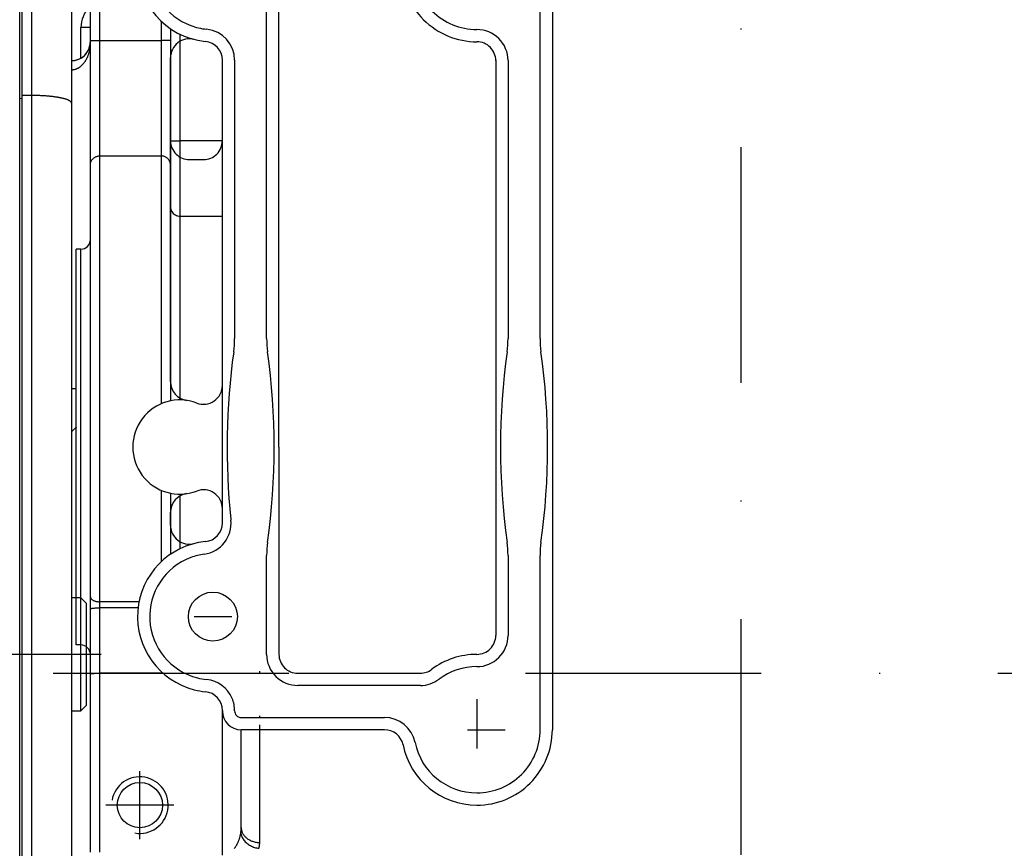
# Model space of a CAD drawing. Units: millimetres. Extents: x -735 to 735, y -520 to 520.
# Drawn here: x -76 to 28, y -59 to 29 of the extents above; entities that cross this region are included whole.
import ezdxf

# ---------------------------------------------------------------- set-up
doc = ezdxf.new("R2010")
doc.units = ezdxf.units.MM
doc.header["$LTSCALE"] = 50
doc.linetypes.add('DASHDOT', pattern=[1, 0.5, -0.25, 0, -0.25])
doc.layers.get('0').update_dxf_attribs({"linetype": 'CONTINUOUS'})
doc.layers.add('L', color=7, linetype='CONTINUOUS')

# ---------------------------------------------------------------- blocks, each defined once
blk = doc.blocks.new('B-3')
at = {"layer": 'L', "color": 2, "linetype": 'CONTINUOUS'}
for p, q in [((-60.497305, -9.072295), (-60.497335, 25.316685)), ((-58.497325, 14.49994), (-57.0004, 14.499945)), ((-60.497295, -24.316865), (-60.497295, -22.927805))]:
    blk.add_line(p, q, dxfattribs=at)
at = {"layer": 'L', "color": 4, "linetype": 'DASHDOT'}
for p, q in [((-63.74736, -57.59991), (-63.74736, -50.39991)), ((-60.14736, -53.99991), (-67.34736, -53.99991)), ((-63.747355, -141.599905), (-63.74736, -57.59991))]:
    blk.add_line(p, q, dxfattribs=at)
at = {"layer": 'L', "color": 2, "linetype": 'CONTINUOUS'}
blk.add_circle((-63.747395, -53.999935), 2.400035, dxfattribs=at)
for centre, radius, start, end in [((-58.49733, 25.316685), 2.000003, 75.540855, 180), ((-58.497385, 16.49994), 2, 180, 270.001719), ((-57.000395, 16.49994), 1.999995, 269.999857, 0), ((-58.497305, -9.0723), 1.999996, 179.999857, 261.761137), ((-57.00039, -9.46171), 2.000002, 249.075058, 0.000143), ((-59.50039, -16.000055), 4.999997, 69.075177, 290.924856), ((-57.000385, -22.538405), 2.000005, 0.000286, 110.924891), ((-58.497295, -22.927815), 2.000001, 98.238701, 179.999714), ((-58.497295, -24.31687), 1.99999, 179.999857, 284.459078)]:
    blk.add_arc(centre, radius, start, end, dxfattribs=at)
at = {"layer": 'L', "color": 4, "linetype": 'CONTINUOUS'}
blk.add_arc((-63.747395, -53.999935), 2.999954, 260.000882, 169.999643, dxfattribs=at)
blk = doc.blocks.new('B-8')
at = {"layer": 'L', "color": 2, "linetype": 'CONTINUOUS'}
for p, q in [((-70.002735, -32.00016), (-71.00017, -32.00017)), ((-70.002735, -44.00013), (-70.002735, -32.000165)), ((-69.402735, -32.60016), (-70.002735, -32.000165)), ((-69.402735, -43.40013), (-69.402735, -32.600165)), ((-70.002735, -44.00013), (-69.402735, -43.400135)), ((-71.00016, -44.00013), (-70.002735, -44.000135))]:
    blk.add_line(p, q, dxfattribs=at)
at = {"layer": 'L', "color": 4, "linetype": 'DASHDOT'}
for p, q in [((-82.844495, -38.00014), (-103.84305, -38.000145)), ((-67.844675, -38.00014), (-82.844495, -38.000145))]:
    blk.add_line(p, q, dxfattribs=at)
blk = doc.blocks.new('B-15')
at = {"layer": 'L', "color": 2, "linetype": 'CONTINUOUS'}
for p, q in [((-34.0007, 42.99991), (-56.00041, 42.999935)), ((-28.00041, 42.999935), (-34.0007, 42.99991)), ((-47.0004, 36.999935), (-38.0004, 36.999935)), ((-49.000395, -16.000055), (-49.0004, 34.999935)), ((-20.00041, 34.99994), (-20.0004, -46.00005)), ((-55.00039, -24.00012), (-55.0004, 25.05006)), ((-26.0004, 25.050065), (-26.00039, -36.000055)), ((-49.000395, -16.000055), (-49.00039, -38.000125)), ((-54.097445, -23.661125), (-54.08861, -23.744415)), ((-47.00039, -40.000125), (-34.000495, -40.000125)), ((-37.79834, -46.00011), (-53.000395, -46.00007))]:
    blk.add_line(p, q, dxfattribs=at)
at = {"layer": 'L', "color": 9, "linetype": 'CONTINUOUS'}
for p, q in [((-44.00077, 41.699935), (-56.00041, 41.699935)), ((-34.00077, 41.699935), (-44.00077, 41.699935)), ((-28.00041, 41.699935), (-34.00077, 41.699935)), ((-47.0004, 38.299935), (-38.00041, 38.299935)), ((-50.30039, -4.50187), (-50.3004, 34.999935)), ((-21.300405, -4.50187), (-21.30041, 34.99994)), ((-53.700399, 25.050065), (-53.70039, -4.501855)), ((-24.7004, 24.999935), (-24.700395, -4.501855)), ((-50.30039, -38.000125), (-50.30039, -27.498235)), ((-24.70039, -27.49825), (-24.700395, -36.000055)), ((-21.3004, -46.00005), (-21.3004, -27.498235)), ((-34.000495, -41.300125), (-47.00039, -41.300125)), ((-53.000395, -44.700055), (-37.798335, -44.70011))]:
    blk.add_line(p, q, dxfattribs=at)
at = {"layer": 'L', "color": 4, "linetype": 'DASHDOT'}
for p, q in [((-56.00041, 36.999935), (-56.00041, 32.999935)), ((-28.00041, 36.999935), (-28.00041, 32.999935)), ((-58.00041, 34.999935), (-54.00041, 34.999935)), ((-31.00041, 34.999935), (-24.895823, 34.999935)), ((-58.0004, -34.000125), (-54.0004, -34.000125)), ((-28.0004, -42.7605), (-28.0004, -48.000055)), ((-29.0004, -46.000055), (-25.0004, -46.000055))]:
    blk.add_line(p, q, dxfattribs=at)
at = {"layer": 'L', "color": 9, "linetype": 'DASHDOT'}
blk.add_line((-55.00038, -43.94999), (-55.000395, -44.000095), dxfattribs=at)
at = {"layer": 'L', "color": 2, "linetype": 'CONTINUOUS'}
for centre in [(-56.000405, 34.999935), (-28.000405, 34.999935), (-56.000395, -34.00013)]:
    blk.add_circle(centre, 2.599995, dxfattribs=at)
for centre, radius, start, end in [((-56.000405, 34.999935), 8, 90.000036, 264.260901), ((-28.000405, 34.999935), 8, 0, 90.000036), ((-47.0004, 34.999935), 2, 90, 180), ((-38.000405, 34.999935), 2, 0, 89.999857), ((-28.000405, 34.999935), 8, 180, 270.000036), ((-57.00039, 25.05006), 1.999995, 0, 84.260972), ((-28.000395, 24.999935), 2, 0, 90.000143), ((-57.00039, -24.050255), 1.999995, 275.73917, 0.000143), ((-56.0004, -34.00013), 7.999995, 95.739102, 255.744238), ((-56.0004, -34.00013), 6.700005, 97.87199, 110.468312), ((-28.00039, -36.00006), 2, 269.99957, 0.000143), ((-47.00039, -38.00013), 1.999995, 179.999857, 270), ((-28.000395, -46.00006), 8.000005, 90, 126.870571), ((-34.00049, -38.00013), 1.999995, 269.999857, 306.870585), ((-56.0004, -34.00013), 7.999986, 255.744221, 264.260858), ((-57.00039, -43.950005), 2.00001, 0.00043, 84.261001), ((-53.000385, -44.000075), 1.999995, 180.00043, 269.999714), ((-37.798345, -48.000115), 2.000002, 11.537531, 89.999857), ((-28.000395, -46.00006), 8, 269.999964, 0.000072), ((-28.000395, -46.00006), 7.999995, 191.537222, 269.999964)]:
    blk.add_arc(centre, radius, start, end, dxfattribs=at)
at = {"layer": 'L', "color": 9, "linetype": 'CONTINUOUS'}
for centre, radius, start, end in [((-56.000405, 34.999935), 6.700006, 110.468948, 249.531483), ((-56.000405, 34.999935), 6.7, 90.000043, 110.468948), ((-28.000405, 34.999935), 6.7, 33.366316, 90.000043), ((-28.000405, 34.999935), 6.699996, 0.000043, 33.366316), ((-47.0004, 34.999935), 3.3, 90, 180), ((-38.000405, 34.999935), 3.3, 0, 90.000087), ((-28.000405, 34.999935), 6.7, 180, 270.000043), ((-56.000405, 34.999935), 6.699999, 249.531483, 264.260829), ((-57.0004, 25.05006), 3.300001, 0.000087, 84.260918), ((-28.000395, 24.999935), 3.3, 0, 90.000174), ((-63.70039, -4.50186), 10, 352.040013, 0.000029), ((-40.30039, -4.50187), 10.000005, 180, 187.959983), ((-34.70039, -4.50186), 9.999995, 352.040009, 0.000029), ((-11.3004, -4.50187), 10.000005, 180, 187.959983), ((18.529995, -16.000045), 73.030385, 172.040003, 186.021557), ((-122.530685, -16.000065), 73.030292, 352.040005, 7.960015), ((47.52999, -16.000045), 73.030385, 172.040003, 187.960009), ((-93.530695, -16.000065), 73.030287, 352.040004, 7.960015), ((-57.37, -24.094365), 3.299998, 277.872013, 6.087407), ((-40.300385, -27.49824), 10.000005, 172.039989, 179.999971), ((-34.70039, -27.498255), 9.999995, 0.000029, 7.960048), ((-11.300395, -27.49824), 10.000005, 172.039989, 179.999971), ((-56.0004, -34.00013), 6.700004, 110.468312, 255.744247), ((-28.000385, -36.00006), 3.29999, 269.999653, 0.000087), ((-47.00039, -38.00013), 3.299995, 179.999913, 270), ((-28.000395, -46.00006), 6.700005, 90, 126.870582), ((-56.0004, -34.00013), 6.699993, 255.744226, 264.260952), ((-57.00038, -43.950005), 3.30001, 22.727879, 84.260927), ((-34.00049, -38.00013), 3.299995, 269.999913, 306.870557), ((-57.008395, -43.952465), 3.308347, 359.175782, 22.713498), ((-53.00039, -44.000065), 0.699991, 178.627617, 269.999591), ((-37.798345, -48.000115), 3.300008, 11.537372, 89.999826), ((-28.000395, -46.00006), 6.69999, 269.999957, 0.000086), ((-28.000395, -46.00006), 6.699994, 191.537232, 269.999957)]:
    blk.add_arc(centre, radius, start, end, dxfattribs=at)
blk = doc.blocks.new('B-16')
at = {"layer": 'L', "color": 4, "linetype": 'DASHDOT'}
for p, q in [((-0.000382, 316.416643), (-0.000382, -205.000172)), ((-223.243036, -40.000172), (154.499618, -40.000172))]:
    blk.add_line(p, q, dxfattribs=at)
blk = doc.blocks.new('B-17')
at = {"color": 9, "linetype": 'CONTINUOUS'}
for p, q in [((-68.000382, 27.151986), (-68.000382, 42.999828)), ((-68.000382, 14.89285), (-68.000382, 27.151986)), ((-55.000398, 16.499828), (-59.500382, 16.499828)), ((-68.000382, -32.418098), (-68.000382, 14.89285)), ((-55.000382, -13.014373), (-55.000382, 8.499828)), ((-71.000382, -9.784768), (-70.500382, -9.784768)), ((-55.000395, -24.05025), (-55.000382, -13.018585)), ((-70.925602, -14.305331), (-70.984286, -14.352787)), ((-70.867807, -14.256787), (-70.925602, -14.305331)), ((-70.810904, -14.207188), (-70.867807, -14.256787)), ((-70.754898, -14.15657), (-70.810904, -14.207188)), ((-70.699794, -14.104969), (-70.754898, -14.15657)), ((-70.645595, -14.052418), (-70.699794, -14.104969)), ((-70.592305, -13.998954), (-70.645595, -14.052418)), ((-70.53993, -13.944612), (-70.592305, -13.998954)), ((-70.534396, -13.938764), (-70.53993, -13.944612)), ((-70.528872, -13.932906), (-70.534396, -13.938764)), ((-70.523359, -13.927039), (-70.528872, -13.932906)), ((-70.517857, -13.921162), (-70.523359, -13.927039)), ((-70.512365, -13.915275), (-70.517857, -13.921162)), ((-70.506883, -13.90938), (-70.512365, -13.915275)), ((-70.501412, -13.903474), (-70.506883, -13.90938)), ((-70.495951, -13.89756), (-70.501412, -13.903474)), ((-69.000382, -33.183041), (-68.99718, -33.166588)), ((-68.99718, -33.166588), (-68.988209, -33.153686)), ((-68.988209, -33.153686), (-68.974418, -33.143822)), ((-68.974418, -33.143822), (-68.956756, -33.136482)), ((-68.956756, -33.136482), (-68.936173, -33.131154)), ((-68.936173, -33.131154), (-68.913618, -33.127323)), ((-68.913618, -33.127323), (-68.890042, -33.124478)), ((-68.890042, -33.124478), (-68.866393, -33.122103)), ((-68.866393, -33.122103), (-68.810461, -33.116206)), ((-68.810461, -33.116206), (-68.759168, -33.110164)), ((-68.759168, -33.110164), (-68.711649, -33.104097)), ((-68.711649, -33.104097), (-68.667038, -33.098121)), ((-68.667038, -33.098121), (-68.624469, -33.092355)), ((-68.624469, -33.092355), (-68.583077, -33.086917)), ((-68.583077, -33.086917), (-68.541996, -33.081926)), ((-68.541996, -33.081926), (-68.50036, -33.077498)), ((-68.50036, -33.077498), (-68.441882, -33.07253)), ((-68.441882, -33.07253), (-68.381279, -33.068679)), ((-68.381279, -33.068679), (-68.319038, -33.065803)), ((-68.319038, -33.065803), (-68.255649, -33.063763)), ((-68.255649, -33.063763), (-68.191601, -33.06242)), ((-68.191601, -33.06242), (-68.127381, -33.061633)), ((-68.127381, -33.061633), (-68.063478, -33.061264)), ((-68.063478, -33.061264), (-68.000382, -33.061172)), ((-68.000382, -33.061172), (-68.000382, -32.418098)), ((-68.000382, -40.000172), (-68.000382, -33.061172)), ((-68.000382, -59.000172), (-68.000382, -40.000172)), ((-51.034594, -40.000172), (-51.034582, -39.799907)), ((-55.000382, -59.293153), (-55.00038, -43.94999)), ((-51.034846, -44.700062), (-51.034838, -44.536997)), ((-51.03493, -46.328573), (-51.034886, -45.484415)), ((-51.034972, -47.17273), (-51.03493, -46.328573)), ((-51.035053, -48.861046), (-51.035013, -48.016888)), ((-51.035013, -48.016888), (-51.034972, -47.17273)), ((-51.035091, -49.705203), (-51.035053, -48.861046)), ((-51.035126, -50.549361), (-51.035091, -49.705203)), ((-51.035159, -51.393519), (-51.035126, -50.549361)), ((-51.035188, -52.237676), (-51.035159, -51.393519)), ((-51.03523, -53.670248), (-51.03521, -52.953962)), ((-51.03521, -52.953962), (-51.035188, -52.237676)), ((-51.035246, -54.386534), (-51.03523, -53.670248)), ((-51.035271, -55.819106), (-51.03526, -55.10282)), ((-51.03526, -55.10282), (-51.035246, -54.386534)), ((-53.000535, -56.391785), (-53.000382, -56.355498)), ((-53.000385, -56.355498), (-52.997887, -56.434143)), ((-51.035278, -56.535392), (-51.035271, -55.819106)), ((-53.159996, -57.472092), (-53.14148, -57.407152)), ((-53.14148, -57.407152), (-53.124076, -57.341902)), ((-53.124076, -57.341902), (-53.10779, -57.276365)), ((-53.10779, -57.276365), (-53.092625, -57.210565)), ((-53.092625, -57.210565), (-53.078586, -57.144523)), ((-53.078586, -57.144523), (-53.065677, -57.078263)), ((-53.065677, -57.078263), (-53.053904, -57.011808)), ((-53.053904, -57.011808), (-53.043272, -56.94518)), ((-53.043295, -56.94518), (-53.025092, -57.047075)), ((-53.043272, -56.94518), (-53.037843, -56.907902)), ((-53.037843, -56.907902), (-53.032802, -56.870566)), ((-53.032802, -56.870566), (-53.028142, -56.833177)), ((-53.028142, -56.833177), (-53.023861, -56.795741)), ((-53.025092, -57.047075), (-52.999587, -57.14772)), ((-53.023861, -56.795741), (-53.019953, -56.758261)), ((-53.019953, -56.758261), (-53.016413, -56.720744)), ((-53.016413, -56.720744), (-53.013238, -56.683193)), ((-53.013238, -56.683193), (-53.010421, -56.645615)), ((-53.010421, -56.645615), (-53.008044, -56.609394)), ((-53.008044, -56.609394), (-53.005994, -56.573155)), ((-53.005994, -56.573155), (-53.004267, -56.5369)), ((-53.004267, -56.5369), (-53.00286, -56.500632)), ((-53.00286, -56.500632), (-53.001771, -56.464355)), ((-53.001771, -56.464355), (-53.000997, -56.428072)), ((-53.000997, -56.428072), (-53.000535, -56.391785)), ((-52.999587, -57.14772), (-52.967199, -57.246756)), ((-52.997887, -56.434143), (-52.990497, -56.512735)), ((-52.990497, -56.512735), (-52.978358, -56.590971)), ((-52.978358, -56.590971), (-52.961613, -56.668546)), ((-52.967199, -57.246756), (-52.928347, -57.343825)), ((-52.961613, -56.668546), (-52.940406, -56.745156)), ((-52.940406, -56.745156), (-52.914879, -56.820496)), ((-52.928347, -57.343825), (-52.883451, -57.438568)), ((-52.914879, -56.820496), (-52.885175, -56.894264)), ((-52.885175, -56.894264), (-52.851437, -56.966153)), ((-52.851437, -56.966153), (-52.811139, -57.040542)), ((-52.811139, -57.040542), (-52.766668, -57.112376)), ((-52.766668, -57.112376), (-52.718284, -57.181585)), ((-52.718284, -57.181585), (-52.66625, -57.248101)), ((-52.66625, -57.248101), (-52.610828, -57.311856)), ((-52.610828, -57.311856), (-52.552279, -57.37278)), ((-52.552279, -57.37278), (-52.490866, -57.430806)), ((-52.490866, -57.430806), (-52.426849, -57.485864)), ((-51.035284, -57.967964), (-51.035283, -57.251678)), ((-51.035283, -57.251678), (-51.035278, -56.535392)), ((-53.642983, -58.49277), (-53.614431, -58.451681)), ((-53.614431, -58.451681), (-53.586598, -58.410098)), ((-53.586598, -58.410098), (-53.559475, -58.368049)), ((-53.559475, -58.368049), (-53.53305, -58.325559)), ((-53.53305, -58.325559), (-53.504569, -58.277981)), ((-53.504569, -58.277981), (-53.476926, -58.229915)), ((-53.476926, -58.229915), (-53.450112, -58.181383)), ((-53.450112, -58.181383), (-53.424119, -58.132406)), ((-53.424119, -58.132406), (-53.398939, -58.083004)), ((-53.398939, -58.083004), (-53.374561, -58.033201)), ((-53.374561, -58.033201), (-53.350978, -57.983016)), ((-53.350978, -57.983016), (-53.328181, -57.932472)), ((-53.328181, -57.932472), (-53.30388, -57.876189)), ((-53.30388, -57.876189), (-53.280525, -57.81951)), ((-53.280525, -57.81951), (-53.25811, -57.762452)), ((-53.25811, -57.762452), (-53.236632, -57.705033)), ((-53.236632, -57.705033), (-53.216087, -57.64727)), ((-53.216087, -57.64727), (-53.196468, -57.589181)), ((-53.196468, -57.589181), (-53.177773, -57.530782)), ((-53.177773, -57.530782), (-53.159996, -57.472092)), ((-52.883451, -57.438568), (-52.832931, -57.530626)), ((-52.832931, -57.530626), (-52.777204, -57.619639)), ((-52.777204, -57.619639), (-52.716692, -57.705249)), ((-52.716692, -57.705249), (-52.645108, -57.795085)), ((-52.645108, -57.795085), (-52.568578, -57.880351)), ((-52.568578, -57.880351), (-52.487434, -57.961025)), ((-52.487434, -57.961025), (-52.40201, -58.037085)), ((-52.426849, -57.485864), (-52.354795, -57.542135)), ((-52.40201, -58.037085), (-52.312635, -58.108507)), ((-52.354795, -57.542135), (-52.280185, -57.594851)), ((-52.312635, -58.108507), (-52.219644, -58.17527)), ((-52.280185, -57.594851), (-52.203216, -57.644025)), ((-52.219644, -58.17527), (-52.123367, -58.237351)), ((-52.203216, -57.644025), (-52.124084, -57.689672)), ((-52.124084, -57.689672), (-52.042985, -57.731804)), ((-52.123367, -58.237351), (-52.024137, -58.294727)), ((-52.042985, -57.731804), (-51.960115, -57.770434)), ((-52.024137, -58.294727), (-51.917968, -58.349462)), ((-51.960115, -57.770434), (-51.87567, -57.805576)), ((-51.917968, -58.349462), (-51.809263, -58.398975)), ((-51.87567, -57.805576), (-51.789846, -57.837242)), ((-51.809263, -58.398975), (-51.69833, -58.443176)), ((-51.789846, -57.837242), (-51.69822, -57.866836)), ((-51.69833, -58.443176), (-51.585479, -58.481973)), ((-51.69822, -57.866836), (-51.605463, -57.89261)), ((-51.605463, -57.89261), (-51.511757, -57.914581)), ((-51.511757, -57.914581), (-51.41728, -57.932765)), ((-51.41728, -57.932765), (-51.322214, -57.947178)), ((-51.322214, -57.947178), (-51.22674, -57.957838)), ((-51.22674, -57.957838), (-51.131036, -57.964761)), ((-51.131036, -57.964761), (-51.035284, -57.967964)), ((-51.100281, -58.50427), (-51.090967, -58.465455)), ((-51.090967, -58.465455), (-51.082373, -58.426466)), ((-51.082373, -58.426466), (-51.074502, -58.387318)), ((-51.074502, -58.387318), (-51.067354, -58.348027)), ((-51.067354, -58.348027), (-51.06093, -58.30861)), ((-51.06093, -58.30861), (-51.055232, -58.269082)), ((-51.055232, -58.269082), (-51.050512, -58.231623)), ((-51.050512, -58.231623), (-51.046438, -58.194091)), ((-51.046438, -58.194091), (-51.043005, -58.156499)), ((-51.043005, -58.156499), (-51.040208, -58.118858)), ((-51.040208, -58.118858), (-51.038042, -58.08118)), ((-51.038042, -58.08118), (-51.036503, -58.043478)), ((-51.036503, -58.043478), (-51.035586, -58.005764)), ((-51.035586, -58.005764), (-51.035286, -57.968048)), ((-53.733052, -58.612819), (-53.702283, -58.573365)), ((-53.702283, -58.573365), (-53.672264, -58.53334)), ((-53.672264, -58.53334), (-53.642983, -58.49277)), ((-51.585479, -58.481973), (-51.471018, -58.515277)), ((-51.471018, -58.515277), (-51.355257, -58.542995)), ((-51.355257, -58.542995), (-51.238503, -58.565037)), ((-51.238503, -58.565037), (-51.121066, -58.581311)), ((-51.121066, -58.581311), (-51.110315, -58.542894)), ((-51.110315, -58.542894), (-51.100281, -58.50427))]:
    blk.add_line(p, q, dxfattribs=at)
blk = doc.blocks.new('B-20')
at = {"color": 9, "linetype": 'CONTINUOUS'}
for p, q in [((-69.000382, 28.517738), (-70.000382, 28.517738)), ((-70.000382, 25.273945), (-70.000382, 28.517738)), ((-70.000382, -37.000172), (-70.000382, -16.000172))]:
    blk.add_line(p, q, dxfattribs=at)
at = {"color": 2, "linetype": 'CONTINUOUS'}
blk.add_line((-61.291846, -40.000172), (-68.000382, -40.000172), dxfattribs=at)
blk = doc.blocks.new('B-21')
at = {"color": 2, "linetype": 'CONTINUOUS'}
for p, q in [((-69.000382, 27.151986), (-69.000382, 42.999828)), ((-69.000382, 27.151986), (-69.000382, 42.999828)), ((-60.500382, 28.385541), (-60.500382, 27.151986)), ((-60.500382, 28.385541), (-60.500382, 27.151986)), ((-69.000382, 13.912119), (-69.000382, 27.151986)), ((-60.500382, 27.151986), (-60.500382, 13.912119)), ((-69.000382, 12.931389), (-69.000382, 13.912119)), ((-69.000382, 12.931389), (-69.000382, 13.912119)), ((-60.500382, 13.912119), (-60.500382, -11.101077)), ((-69.000382, 7.047003), (-69.000382, 12.931389)), ((-69.000382, 7.047003), (-69.000382, 12.931389)), ((-59.500382, 8.499828), (-55.000382, 8.499828)), ((-69.000382, -31.896894), (-69.000382, 7.047003)), ((-69.000382, -31.896894), (-69.000382, 7.047003)), ((-70.000382, 4.999828), (-70.500382, 4.999828)), ((-70.500382, -16.000172), (-70.500382, 4.998157)), ((-70.500382, -36.998502), (-70.500382, -16.000172)), ((-60.500382, -20.899033), (-60.500382, -27.385746)), ((-69.000382, -33.183041), (-69.000382, -31.896894)), ((-69.000382, -40.061335), (-69.000382, -33.183041)), ((-70.000382, -37.000172), (-70.500382, -37.000172)), ((-69.000382, -44.777762), (-69.000382, -40.061335)), ((-69.000382, -44.777762), (-69.000382, -40.061335)), ((-69.000382, -59.000172), (-69.000382, -44.777762)), ((-69.000382, -59.000172), (-69.000382, -44.777762)), ((-53.000382, -56.355498), (-53.000395, -46.00007))]:
    blk.add_line(p, q, dxfattribs=at)
at = {"color": 9, "linetype": 'CONTINUOUS'}
for p, q in [((-69.087782, 26.122585), (-69.102147, 26.054994)), ((-69.074538, 26.190408), (-69.087782, 26.122585)), ((-69.062405, 26.258444), (-69.074538, 26.190408)), ((-69.051376, 26.326673), (-69.062405, 26.258444)), ((-69.04144, 26.395075), (-69.051376, 26.326673)), ((-69.031787, 26.470301), (-69.04144, 26.395075)), ((-69.023435, 26.545685), (-69.031787, 26.470301)), ((-69.01638, 26.621201), (-69.023435, 26.545685)), ((-69.010616, 26.696822), (-69.01638, 26.621201)), ((-69.006139, 26.772521), (-69.010616, 26.696822)), ((-69.002944, 26.848273), (-69.006139, 26.772521)), ((-69.001026, 26.924051), (-69.002944, 26.848273)), ((-69.000382, 26.999828), (-69.001026, 26.924051)), ((-69.472193, 25.064495), (-69.501115, 25.014256)), ((-69.444238, 25.115277), (-69.472193, 25.064495)), ((-69.417238, 25.166575), (-69.444238, 25.115277)), ((-69.39118, 25.218359), (-69.417238, 25.166575)), ((-69.366052, 25.270604), (-69.39118, 25.218359)), ((-69.341842, 25.323281), (-69.366052, 25.270604)), ((-69.318538, 25.376362), (-69.341842, 25.323281)), ((-69.294128, 25.434719), (-69.318538, 25.376362)), ((-69.27077, 25.493501), (-69.294128, 25.434719)), ((-69.248453, 25.552685), (-69.27077, 25.493501)), ((-69.227164, 25.612248), (-69.248453, 25.552685)), ((-69.206892, 25.672166), (-69.227164, 25.612248)), ((-69.187626, 25.732416), (-69.206892, 25.672166)), ((-69.169353, 25.792973), (-69.187626, 25.732416)), ((-69.152061, 25.853816), (-69.169353, 25.792973)), ((-69.134278, 25.92059), (-69.152061, 25.853816)), ((-69.117643, 25.987656), (-69.134278, 25.92059)), ((-69.102147, 26.054994), (-69.117643, 25.987656)), ((-70.772576, 24.019416), (-70.810302, 24.013478)), ((-70.735029, 24.026401), (-70.772576, 24.019416)), ((-70.697695, 24.034423), (-70.735029, 24.026401)), ((-70.656685, 24.044491), (-70.697695, 24.034423)), ((-70.616005, 24.055787), (-70.656685, 24.044491)), ((-70.57568, 24.06828), (-70.616005, 24.055787)), ((-70.535736, 24.08194), (-70.57568, 24.06828)), ((-70.496198, 24.096736), (-70.535736, 24.08194)), ((-70.457092, 24.112638), (-70.496198, 24.096736)), ((-70.418442, 24.129616), (-70.457092, 24.112638)), ((-70.380274, 24.147639), (-70.418442, 24.129616)), ((-70.339297, 24.168412), (-70.380274, 24.147639)), ((-70.298932, 24.190346), (-70.339297, 24.168412)), ((-70.259193, 24.213397), (-70.298932, 24.190346)), ((-70.220092, 24.237522), (-70.259193, 24.213397)), ((-70.181639, 24.262678), (-70.220092, 24.237522)), ((-70.143847, 24.288823), (-70.181639, 24.262678)), ((-70.106727, 24.315914), (-70.143847, 24.288823)), ((-70.070293, 24.343907), (-70.106727, 24.315914)), ((-70.031666, 24.375153), (-70.070293, 24.343907)), ((-69.993851, 24.407364), (-70.031666, 24.375153)), ((-69.956846, 24.440498), (-69.993851, 24.407364)), ((-69.920648, 24.474514), (-69.956846, 24.440498)), ((-69.885254, 24.509371), (-69.920648, 24.474514)), ((-69.850662, 24.545027), (-69.885254, 24.509371)), ((-69.816868, 24.58144), (-69.850662, 24.545027)), ((-69.783871, 24.61857), (-69.816868, 24.58144)), ((-69.749126, 24.659428), (-69.783871, 24.61857)), ((-69.715298, 24.701039), (-69.749126, 24.659428)), ((-69.682375, 24.743369), (-69.715298, 24.701039)), ((-69.650349, 24.786383), (-69.682375, 24.743369)), ((-69.61921, 24.830046), (-69.650349, 24.786383)), ((-69.588948, 24.874324), (-69.61921, 24.830046)), ((-69.559553, 24.919182), (-69.588948, 24.874324)), ((-69.531016, 24.964587), (-69.559553, 24.919182)), ((-69.501115, 25.014256), (-69.531016, 24.964587)), ((-70.962289, 24.000388), (-71.000382, 23.999828)), ((-70.9242, 24.002042), (-70.962289, 24.000388)), ((-70.886149, 24.004782), (-70.9242, 24.002042)), ((-70.848171, 24.008597), (-70.886149, 24.004782)), ((-70.810302, 24.013478), (-70.848171, 24.008597))]:
    blk.add_line(p, q, dxfattribs=at)
at = {"color": 2, "linetype": 'CONTINUOUS'}
for centre, radius, start, end in [((-71.000382, 26.999828), 2, 270, 0), ((-71.000382, 26.999828), 2, 270, 348.36251), ((-71.000382, 26.999828), 2, 348.36251, 0), ((-59.500382, 9.499828), 1, 180, 208.943125), ((-59.500382, 9.499828), 1, 180, 208.888068), ((-59.500382, 9.499828), 1, 208.888068, 211.463926), ((-59.500382, 9.499828), 1, 208.943125, 211.409682), ((-59.500382, 9.499828), 1, 211.409682, 238.597855), ((-59.500382, 9.499828), 1, 211.463926, 238.544275), ((-59.500382, 9.499828), 1, 238.544275, 241.095894), ((-59.500382, 9.499828), 1, 238.597855, 241.041379), ((-59.500382, 9.499828), 1, 241.041379, 270), ((-59.500382, 9.499828), 1, 241.095894, 270), ((-70.000382, 5.999828), 1, 270, 359.99985), ((-70.000382, -38.000172), 1, 0.00015, 90)]:
    blk.add_arc(centre, radius, start, end, dxfattribs=at)
blk = doc.blocks.new('B-24')
at = {"color": 9, "linetype": 'CONTINUOUS'}
for p, q in [((-61.500382, 29.190439), (-61.500382, 27.151986)), ((-69.000382, 27.151986), (-68.000382, 27.151986)), ((-68.000382, 27.151986), (-65.000382, 27.151986)), ((-65.000382, 27.151986), (-61.500382, 27.151986)), ((-61.500382, 27.151986), (-61.500382, 14.89285)), ((-59.500382, 27.806177), (-59.500382, 16.499828)), ((-59.500382, 16.499828), (-59.500382, 8.499828)), ((-68.707141, 14.606126), (-68.659403, 14.649912)), ((-68.659403, 14.649912), (-68.608897, 14.690509)), ((-68.608897, 14.690509), (-68.555823, 14.727747)), ((-68.555823, 14.727747), (-68.500381, 14.761457)), ((-68.500381, 14.761457), (-68.4423, 14.791723)), ((-68.4423, 14.791723), (-68.382328, 14.818164)), ((-68.382328, 14.818164), (-68.320781, 14.840715)), ((-68.320781, 14.840715), (-68.257971, 14.859311)), ((-68.257971, 14.859311), (-68.194213, 14.873887)), ((-68.194213, 14.873887), (-68.129819, 14.884379)), ((-68.129819, 14.884379), (-68.065104, 14.890722)), ((-68.065104, 14.890722), (-68.000382, 14.89285)), ((-61.500382, 14.89285), (-61.500382, -11.417479)), ((-61.435657, 14.890722), (-61.500382, 14.89285)), ((-61.37094, 14.884378), (-61.435657, 14.890722)), ((-61.306544, 14.873886), (-61.37094, 14.884378)), ((-61.242783, 14.859308), (-61.306544, 14.873886)), ((-61.179971, 14.840711), (-61.242783, 14.859308)), ((-61.118422, 14.818159), (-61.179971, 14.840711)), ((-61.058449, 14.791716), (-61.118422, 14.818159)), ((-61.000366, 14.761448), (-61.058449, 14.791716)), ((-60.944925, 14.727737), (-61.000366, 14.761448)), ((-60.891851, 14.690497), (-60.944925, 14.727737)), ((-60.841345, 14.649899), (-60.891851, 14.690497)), ((-60.793607, 14.606112), (-60.841345, 14.649899)), ((-69.000382, 13.912119), (-68.998183, 13.975761)), ((-68.998183, 13.975761), (-68.991648, 14.039385)), ((-68.991648, 14.039385), (-68.980866, 14.102665)), ((-68.980866, 14.102665), (-68.965927, 14.165275)), ((-68.965927, 14.165275), (-68.946922, 14.226887)), ((-68.946922, 14.226887), (-68.92394, 14.287178)), ((-68.92394, 14.287178), (-68.897072, 14.345819)), ((-68.897072, 14.345819), (-68.866407, 14.402485)), ((-68.866407, 14.402485), (-68.831745, 14.45733)), ((-68.831745, 14.45733), (-68.793513, 14.509666)), ((-68.793513, 14.509666), (-68.751911, 14.559321)), ((-68.751911, 14.559321), (-68.707141, 14.606126)), ((-60.748838, 14.559305), (-60.793607, 14.606112)), ((-60.707238, 14.509649), (-60.748838, 14.559305)), ((-60.669007, 14.457313), (-60.707238, 14.509649)), ((-60.634345, 14.402466), (-60.669007, 14.457313)), ((-60.603683, 14.345802), (-60.634345, 14.402466)), ((-60.576816, 14.287162), (-60.603683, 14.345802)), ((-60.553836, 14.226875), (-60.576816, 14.287162)), ((-60.534833, 14.165264), (-60.553836, 14.226875)), ((-60.519895, 14.102657), (-60.534833, 14.165264)), ((-60.509114, 14.03938), (-60.519895, 14.102657)), ((-60.50258, 13.975759), (-60.509114, 14.03938)), ((-60.500382, 13.912119), (-60.50258, 13.975759)), ((-61.500382, -20.582631), (-61.500382, -28.190645)), ((-59.500382, -21.000052), (-59.500382, -26.80638)), ((-69.000382, -31.896894), (-68.997639, -31.933258)), ((-68.997639, -31.933258), (-68.989783, -31.968955)), ((-68.989783, -31.968955), (-68.977369, -32.003778)), ((-68.977369, -32.003778), (-68.960954, -32.037519)), ((-68.960954, -32.037519), (-68.941094, -32.069968)), ((-68.941094, -32.069968), (-68.918347, -32.100919)), ((-68.918347, -32.100919), (-68.893268, -32.130162)), ((-68.893268, -32.130162), (-68.866414, -32.15749)), ((-68.866414, -32.15749), (-68.826431, -32.192488)), ((-68.826431, -32.192488), (-68.784287, -32.223614)), ((-68.784287, -32.223614), (-68.740238, -32.251211)), ((-68.740238, -32.251211), (-68.69454, -32.275623)), ((-68.69454, -32.275623), (-68.64745, -32.297191)), ((-68.64745, -32.297191), (-68.599225, -32.316259)), ((-68.599225, -32.316259), (-68.55012, -32.33317)), ((-68.55012, -32.33317), (-68.500392, -32.348267)), ((-68.500392, -32.348267), (-68.439029, -32.364663)), ((-68.439029, -32.364663), (-68.377192, -32.378861)), ((-68.377192, -32.378861), (-68.314955, -32.390865)), ((-68.314955, -32.390865), (-68.252393, -32.400679)), ((-68.252393, -32.400679), (-68.189581, -32.408305)), ((-68.189581, -32.408305), (-68.126592, -32.413748)), ((-68.126592, -32.413748), (-68.0635, -32.417011)), ((-68.0635, -32.417011), (-68.000382, -32.418098)), ((-63.842408, -32.418098), (-68.000382, -32.418098)), ((-63.945101, -33.061172), (-68.000382, -33.061172))]:
    blk.add_line(p, q, dxfattribs=at)
at = {"color": 2, "linetype": 'CONTINUOUS'}
for p, q in [((-69.000382, -40.061335), (-68.997166, -40.046688)), ((-68.997166, -40.046688), (-68.988163, -40.036569)), ((-68.988163, -40.036569), (-68.974337, -40.03026)), ((-68.974337, -40.03026), (-68.956653, -40.027044)), ((-68.956653, -40.027044), (-68.936076, -40.026205)), ((-68.936076, -40.026205), (-68.913571, -40.027025)), ((-68.913571, -40.027025), (-68.890103, -40.028789)), ((-68.890103, -40.028789), (-68.866636, -40.030778)), ((-68.866636, -40.030778), (-68.808068, -40.034101)), ((-68.808068, -40.034101), (-68.755322, -40.034505)), ((-68.755322, -40.034505), (-68.70732, -40.032574)), ((-68.70732, -40.032574), (-68.662985, -40.028894)), ((-68.662985, -40.028894), (-68.62124, -40.02405)), ((-68.62124, -40.02405), (-68.581008, -40.018626)), ((-68.581008, -40.018626), (-68.541212, -40.013208)), ((-68.541212, -40.013208), (-68.500775, -40.00838)), ((-68.500775, -40.00838), (-68.443135, -40.003494)), ((-68.443135, -40.003494), (-68.382891, -40.000436)), ((-68.382891, -40.000436), (-68.320645, -39.998843)), ((-68.320645, -39.998843), (-68.256997, -39.998354)), ((-68.256997, -39.998354), (-68.192546, -39.998605)), ((-68.192546, -39.998605), (-68.127893, -39.999234)), ((-68.127893, -39.999234), (-68.063638, -39.999877)), ((-68.063638, -39.999877), (-68.000382, -40.000172))]:
    blk.add_line(p, q, dxfattribs=at)
blk = doc.blocks.new('B-25')
at = {"color": 9, "linetype": 'CONTINUOUS'}
for p, q in [((-60.500382, 27.151986), (-61.500382, 27.151986)), ((-60.500382, 16.499828), (-59.500382, 16.499828)), ((-68.000382, 14.89285), (-61.500382, 14.89285)), ((-59.500382, 8.499828), (-59.500382, -11.000058)), ((-70.000382, -16.000172), (-70.000382, 4.999828))]:
    blk.add_line(p, q, dxfattribs=at)
blk.add_arc((-67.000382, 28.517738), 2.999913, 135.287128, 180, dxfattribs=at)
blk = doc.blocks.new('B-6344')
at = {"layer": 'L', "color": 9, "linetype": 'CONTINUOUS'}
for p, q in [((-76.492683, 20.992874), (-76.492683, 75.480833)), ((-75.250382, 75.466417), (-75.250382, 21.302989)), ((-76.525858, 20.991158), (-76.492683, 20.992874)), ((-76.492683, 20.992874), (-76.250382, 21.005689)), ((-76.492683, -87.087569), (-76.492683, 20.992874)), ((-75.250382, 21.302989), (-76.250382, 21.302989)), ((-75.167266, 21.302836), (-75.250382, 21.302989)), ((-75.250382, 21.302989), (-75.250382, -86.777454)), ((-75.084151, 21.302376), (-75.167266, 21.302836)), ((-75.001037, 21.301607), (-75.084151, 21.302376)), ((-74.917925, 21.300529), (-75.001037, 21.301607)), ((-74.834818, 21.299139), (-74.917925, 21.300529)), ((-74.751716, 21.297437), (-74.834818, 21.299139)), ((-74.668622, 21.295421), (-74.751716, 21.297437)), ((-74.585535, 21.29309), (-74.668622, 21.295421)), ((-74.504429, 21.290508), (-74.585535, 21.29309)), ((-74.423334, 21.287621), (-74.504429, 21.290508)), ((-74.342251, 21.284423), (-74.423334, 21.287621)), ((-74.261181, 21.280911), (-74.342251, 21.284423)), ((-74.180125, 21.27708), (-74.261181, 21.280911)), ((-74.099085, 21.272927), (-74.180125, 21.27708)), ((-74.018063, 21.268448), (-74.099085, 21.272927)), ((-73.937059, 21.263637), (-74.018063, 21.268448)), ((-73.859957, 21.258745), (-73.937059, 21.263637)), ((-73.782876, 21.253541), (-73.859957, 21.258745)), ((-73.705816, 21.248019), (-73.782876, 21.253541)), ((-73.62878, 21.24217), (-73.705816, 21.248019)), ((-73.551771, 21.235986), (-73.62878, 21.24217)), ((-73.47479, 21.229461), (-73.551771, 21.235986)), ((-73.39784, 21.222586), (-73.47479, 21.229461)), ((-73.320922, 21.215355), (-73.39784, 21.222586)), ((-73.249709, 21.20833), (-73.320922, 21.215355)), ((-73.178529, 21.200982), (-73.249709, 21.20833)), ((-73.107384, 21.193297), (-73.178529, 21.200982)), ((-73.036277, 21.185265), (-73.107384, 21.193297)), ((-72.965212, 21.176874), (-73.036277, 21.185265)), ((-72.894191, 21.168113), (-72.965212, 21.176874)), ((-72.823218, 21.158969), (-72.894191, 21.168113)), ((-72.752294, 21.149433), (-72.823218, 21.158969)), ((-72.688695, 21.140528), (-72.752294, 21.149433)), ((-72.625144, 21.131279), (-72.688695, 21.140528)), ((-72.561647, 21.121666), (-72.625144, 21.131279)), ((-72.49821, 21.111671), (-72.561647, 21.121666)), ((-72.434839, 21.101275), (-72.49821, 21.111671)), ((-72.37154, 21.090459), (-72.434839, 21.101275)), ((-72.308317, 21.079205), (-72.37154, 21.090459)), ((-72.245178, 21.067494), (-72.308317, 21.079205)), ((-72.190723, 21.056996), (-72.245178, 21.067494)), ((-72.136343, 21.046119), (-72.190723, 21.056996)), ((-72.082044, 21.03484), (-72.136343, 21.046119)), ((-72.027836, 21.023133), (-72.082044, 21.03484)), ((-71.973725, 21.010976), (-72.027836, 21.023133)), ((-71.91972, 20.998343), (-71.973725, 21.010976)), ((-71.865829, 20.985211), (-71.91972, 20.998343)), ((-71.812059, 20.971555), (-71.865829, 20.985211)), ((-71.767957, 20.959915), (-71.812059, 20.971555)), ((-71.723965, 20.947855), (-71.767957, 20.959915)), ((-71.680106, 20.935329), (-71.723965, 20.947855)), ((-71.636403, 20.922286), (-71.680106, 20.935329)), ((-71.592879, 20.908679), (-71.636403, 20.922286)), ((-71.549555, 20.894458), (-71.592879, 20.908679)), ((-71.506456, 20.879574), (-71.549555, 20.894458)), ((-71.463604, 20.86398), (-71.506456, 20.879574)), ((-71.430821, 20.851464), (-71.463604, 20.86398)), ((-71.398228, 20.838453), (-71.430821, 20.851464)), ((-71.365856, 20.8249), (-71.398228, 20.838453)), ((-71.333736, 20.81076), (-71.365856, 20.8249)), ((-71.301899, 20.795988), (-71.333736, 20.81076)), ((-71.270375, 20.780537), (-71.301899, 20.795988)), ((-71.239196, 20.764362), (-71.270375, 20.780537)), ((-71.208391, 20.747417), (-71.239196, 20.764362)), ((-71.186891, 20.734936), (-71.208391, 20.747417)), ((-71.16572, 20.721913), (-71.186891, 20.734936)), ((-71.145005, 20.70821), (-71.16572, 20.721913)), ((-71.124873, 20.693691), (-71.145005, 20.70821)), ((-71.10545, 20.67822), (-71.124873, 20.693691)), ((-71.086864, 20.661662), (-71.10545, 20.67822)), ((-71.06924, 20.643879), (-71.086864, 20.661662)), ((-71.052706, 20.624735), (-71.06924, 20.643879)), ((-71.042067, 20.610738), (-71.052706, 20.624735)), ((-71.0322, 20.596106), (-71.042067, 20.610738)), ((-71.023307, 20.580909), (-71.0322, 20.596106)), ((-71.015584, 20.565219), (-71.023307, 20.580909)), ((-71.009231, 20.549108), (-71.015584, 20.565219)), ((-71.004447, 20.532646), (-71.009231, 20.549108)), ((-71.001431, 20.515906), (-71.004447, 20.532646)), ((-71.000382, 20.498957), (-71.001431, 20.515906))]:
    blk.add_line(p, q, dxfattribs=at)
at = {"layer": 'L', "color": 2, "linetype": 'CONTINUOUS'}
for p, q in [((-76.250382, 75.479656), (-76.250382, 21.302989)), ((-71.000382, 75.361331), (-71.000382, 20.498957)), ((-76.250382, 21.302989), (-76.250382, -86.777454)), ((-71.000382, 20.498957), (-71.000382, -87.581486)), ((-71.000382, 20.498957), (-71.000382, -87.581486))]:
    blk.add_line(p, q, dxfattribs=at)

msp = doc.modelspace()

# ---------------------------------------------------------------- block references
for name in ['B-21', 'B-17', 'B-20', 'B-25', 'B-24']:
    msp.add_blockref(name, (0, 0))
at = {"layer": 'L'}
for name in ['B-16', 'B-6344', 'B-3', 'B-15', 'B-8']:
    msp.add_blockref(name, (0, 0), dxfattribs=at)

doc.saveas('drawing.dxf')
